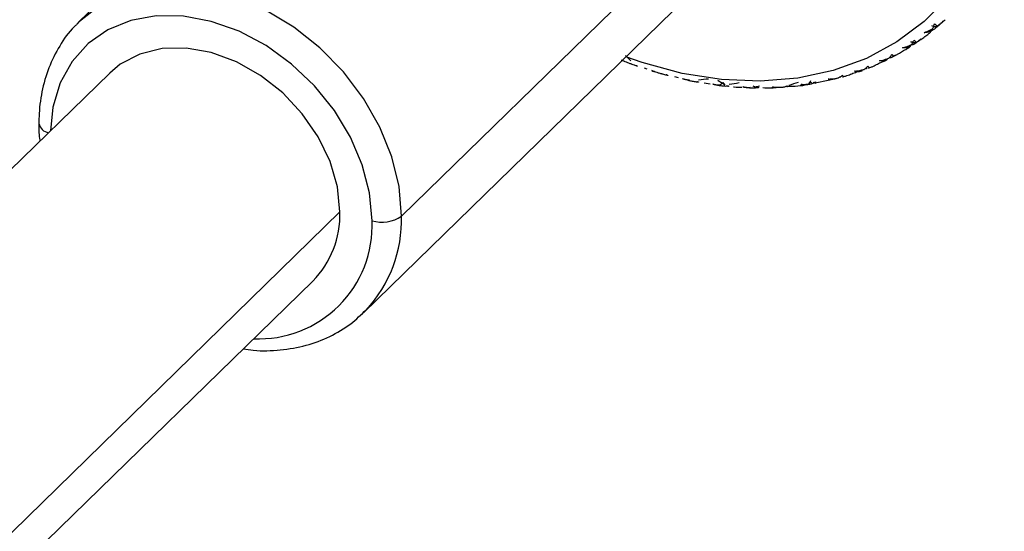
# Paper-space layout '_Trimetric' of a CAD drawing. Units: millimetres. Extents: x -23 to 503, y -605 to 219.
# Drawn here: x 431 to 499, y 47 to 83 of the extents above; entities that cross this region are included whole.
import ezdxf

# ---------------------------------------------------------------- set-up
doc = ezdxf.new("R2010")
doc.units = ezdxf.units.MM

psp = doc.layouts.new('_Trimetric')

# ---------------------------------------------------------------- linework, layer by layer
at = {"color": 7, "linetype": 'Continuous', "lineweight": 25}
for p, q in [((462.743, 109.229), (435.395, 82.536)), ((484.002, 94.964), (457.555, 69.152)), ((454.952, 62.498), (482.301, 89.191)), ((435.395, 82.536), (435.219, 82.359)), ((494.312, 82.114), (494.024, 82.236)), ((494.181, 82.22), (494.346, 82.202)), ((494.222, 82.031), (494.513, 82.279)), ((494.796, 82.542), (494.528, 82.294)), ((493.28, 81.324), (493.089, 81.173)), ((492.86, 81.01), (492.588, 81.144)), ((491.188, 80.042), (491.077, 80.022)), ((474.239, 79.343), (474.427, 79.279)), ((437.489, 78.99), (354.531, -1.979)), ((476.328, 78.743), (476.581, 78.683)), ((486.127, 78.34), (487.436, 78.622)), ((478.367, 78.313), (478.772, 78.259)), ((479.81, 78.167), (479.674, 78.331)), ((485.763, 78.32), (485.627, 78.357)), ((485.847, 78.37), (486.002, 78.287)), ((453.318, 69.43), (349.544, -31.856)), ((349.985, -34.364), (451.458, 64.678)), ((454.952, 62.498), (455.128, 62.675))]:
    psp.add_line(p, q, dxfattribs=at)
at = {"color": 7, "linetype": 'Continuous', "lineweight": 25, "flags": 128}
for points in [[(499.01, 95.709), (498.851, 93.105), (498.376, 90.623), (497.591, 88.296), (496.508, 86.156), (495.14, 84.232), (493.506, 82.549), (491.629, 81.13), (489.533, 79.996), (487.247, 79.16), (484.803, 78.634), (482.232, 78.426), (479.57, 78.538), (476.853, 78.969), (474.117, 79.712), (472.994, 80.107)], [(457.555, 69.152), (457.387, 71.173), (456.885, 73.231), (456.063, 75.269), (454.945, 77.232), (453.56, 79.067), (451.946, 80.723), (450.147, 82.155), (448.213, 83.324), (446.196, 84.199), (444.151, 84.755), (442.134, 84.976), (440.2, 84.859), (438.401, 84.404), (436.788, 83.625), (435.403, 82.544), (435.395, 82.536)], [(455.529, 68.829), (455.361, 70.736), (454.862, 72.675), (454.048, 74.589), (452.942, 76.42), (451.58, 78.111), (450.001, 79.611), (448.255, 80.875), (446.393, 81.864), (444.474, 82.549), (442.554, 82.908), (440.692, 82.93), (438.946, 82.615), (437.367, 81.973), (436.005, 81.023), (434.899, 79.793), (434.085, 78.322), (433.586, 76.653), (433.42, 75.019)], [(453.318, 69.43), (453.148, 71.149), (452.644, 72.894), (451.827, 74.598), (450.727, 76.195), (449.387, 77.626), (447.858, 78.833), (446.199, 79.772), (444.474, 80.406), (442.748, 80.71), (441.089, 80.673), (439.56, 80.296), (438.22, 79.595), (437.489, 78.99)]]:
    psp.add_lwpolyline(points, dxfattribs=at)
at = {"color": 7, "linetype": 'Continuous', "lineweight": 25}
for centre, radius, start, end in [((484.021, 94.304), 15.958, 306.61636, 307.87998), ((483.789, 94.651), 16.376, 300.12446, 301.36651), ((483.479, 95.251), 17.052, 293.78098, 294.98998), ((483.146, 96.113), 17.975, 287.63721, 288.80443), ((433.433, 75.701), 0.834, 192.40152, 259.36262), ((446.865, 69.215), 6.457, 315.35447, 1.91129), ((448.39, 68.894), 9.169, 317.29385, 1.61296), ((456.216, 71.036), 2.312, 252.69603, 305.39891), ((447.734, 68.5), 7.802, 267.46923, 2.41638)]:
    psp.add_arc(centre, radius, start, end, dxfattribs=at)
for points, knots in [([(494.346, 82.202), (494.405, 82.242), (494.518, 82.317), (494.675, 82.436), (494.813, 82.549), (494.896, 82.627), (494.936, 82.663)], [0, 0, 0, 0, 0.286056, 0.548096, 0.786074, 1, 1, 1, 1]), ([(435.219, 82.332), (435.162, 82.281), (434.691, 81.865), (434.021, 80.868), (433.256, 79.371), (432.788, 77.725), (432.629, 76.418), (432.62, 75.678), (432.618, 75.522)], [0, 0, 0, 0, 0.031632, 0.260093, 0.488393, 0.717745, 0.940173, 1, 1, 1, 1]), ([(493.491, 81.769), (493.536, 81.786), (493.636, 81.825), (493.801, 81.899), (493.955, 81.974), (494.053, 82.027), (494.086, 82.046)], [0, 0, 0, 0, 0.219277, 0.496264, 0.827818, 1, 1, 1, 1]), ([(494.086, 82.046), (494.094, 82.063), (494.117, 82.113), (494.151, 82.197), (494.183, 82.293), (494.2, 82.355), (494.208, 82.382)], [0, 0, 0, 0, 0.1720262, 0.5053823, 0.7812847, 1, 1, 1, 1]), ([(494.208, 82.382), (494.22, 82.374), (494.246, 82.358), (494.276, 82.334), (494.301, 82.308), (494.321, 82.282), (494.336, 82.256), (494.345, 82.229), (494.346, 82.211), (494.346, 82.202)], [0, 0, 0, 0, 0.11721, 0.241278, 0.373402, 0.514582, 0.665643, 0.827265, 1, 1, 1, 1]), ([(494.312, 82.114), (494.304, 82.104), (494.286, 82.083), (494.261, 82.064), (494.248, 82.054)], [0, 0, 0, 0, 0.481352, 1, 1, 1, 1]), ([(494.528, 82.294), (494.492, 82.261), (494.422, 82.199), (494.348, 82.142), (494.312, 82.114)], [0, 0, 0, 0, 0.518648, 1, 1, 1, 1]), ([(492.914, 81.082), (492.976, 81.116), (493.095, 81.182), (493.26, 81.288), (493.407, 81.391), (493.497, 81.462), (493.539, 81.495)], [0, 0, 0, 0, 0.286056, 0.548096, 0.786074, 1, 1, 1, 1]), ([(494.017, 81.921), (493.984, 81.903), (493.92, 81.87), (493.824, 81.83), (493.733, 81.799), (493.647, 81.779), (493.566, 81.768), (493.516, 81.769), (493.491, 81.769)], [0, 0, 0, 0, 0.200442, 0.385873, 0.557218, 0.715649, 0.862636, 1, 1, 1, 1]), ([(493.819, 81.708), (493.834, 81.719), (493.867, 81.741), (493.916, 81.787), (493.967, 81.846), (494, 81.895), (494.017, 81.921)], [0, 0, 0, 0, 0.213926, 0.451904, 0.713944, 1, 1, 1, 1]), ([(492.02, 80.718), (492.066, 80.732), (492.17, 80.763), (492.343, 80.822), (492.503, 80.885), (492.605, 80.931), (492.64, 80.946)], [0, 0, 0, 0, 0.219277, 0.496264, 0.827818, 1, 1, 1, 1]), ([(492.552, 80.838), (492.518, 80.823), (492.452, 80.794), (492.353, 80.76), (492.261, 80.735), (492.174, 80.72), (492.094, 80.713), (492.044, 80.717), (492.02, 80.718)], [0, 0, 0, 0, 0.200442, 0.385873, 0.557218, 0.715649, 0.862636, 1, 1, 1, 1]), ([(492.313, 80.669), (492.331, 80.676), (492.369, 80.692), (492.428, 80.727), (492.49, 80.775), (492.531, 80.816), (492.552, 80.838)], [0, 0, 0, 0, 0.213926, 0.451904, 0.713944, 1, 1, 1, 1]), ([(492.64, 80.946), (492.65, 80.961), (492.681, 81.005), (492.726, 81.081), (492.771, 81.168), (492.796, 81.224), (492.807, 81.249)], [0, 0, 0, 0, 0.172026, 0.505382, 0.781285, 1, 1, 1, 1]), ([(492.86, 81.01), (492.85, 81.002), (492.827, 80.986), (492.797, 80.973), (492.782, 80.966)], [0, 0, 0, 0, 0.481352, 1, 1, 1, 1]), ([(492.807, 81.249), (492.818, 81.241), (492.841, 81.224), (492.867, 81.201), (492.888, 81.176), (492.904, 81.152), (492.913, 81.128), (492.917, 81.104), (492.915, 81.089), (492.914, 81.082)], [0, 0, 0, 0, 0.11721, 0.241278, 0.373402, 0.514582, 0.665643, 0.827265, 1, 1, 1, 1]), ([(493.089, 81.173), (493.051, 81.144), (492.976, 81.087), (492.898, 81.035), (492.86, 81.01)], [0, 0, 0, 0, 0.518648, 1, 1, 1, 1]), ([(490.424, 79.831), (490.472, 79.841), (490.579, 79.864), (490.757, 79.909), (490.923, 79.96), (491.029, 79.997), (491.065, 80.009)], [0, 0, 0, 0, 0.219277, 0.496264, 0.827818, 1, 1, 1, 1]), ([(490.959, 79.919), (490.924, 79.907), (490.856, 79.882), (490.756, 79.854), (490.663, 79.835), (490.576, 79.825), (490.497, 79.823), (490.448, 79.828), (490.424, 79.831)], [0, 0, 0, 0, 0.200442, 0.385873, 0.557218, 0.715649, 0.862636, 1, 1, 1, 1]), ([(490.682, 79.796), (490.703, 79.8), (490.746, 79.808), (490.813, 79.833), (490.886, 79.868), (490.934, 79.902), (490.959, 79.919)], [0, 0, 0, 0, 0.213926, 0.451904, 0.713944, 1, 1, 1, 1]), ([(491.065, 80.009), (491.078, 80.022), (491.115, 80.06), (491.171, 80.126), (491.228, 80.202), (491.26, 80.253), (491.275, 80.275)], [0, 0, 0, 0, 0.172026, 0.505382, 0.781285, 1, 1, 1, 1]), ([(491.279, 80.069), (491.266, 80.064), (491.239, 80.054), (491.205, 80.046), (491.188, 80.042)], [0, 0, 0, 0, 0.481352, 1, 1, 1, 1]), ([(491.275, 80.275), (491.285, 80.267), (491.305, 80.251), (491.327, 80.228), (491.344, 80.205), (491.355, 80.183), (491.36, 80.162), (491.359, 80.142), (491.353, 80.129), (491.35, 80.123)], [0, 0, 0, 0, 0.11721, 0.241278, 0.373402, 0.514582, 0.665643, 0.827265, 1, 1, 1, 1]), ([(491.52, 80.215), (491.479, 80.189), (491.401, 80.138), (491.319, 80.092), (491.279, 80.069)], [0, 0, 0, 0, 0.5186479, 1, 1, 1, 1]), ([(491.35, 80.123), (491.415, 80.153), (491.54, 80.21), (491.714, 80.302), (491.868, 80.394), (491.963, 80.457), (492.008, 80.488)], [0, 0, 0, 0, 0.286056, 0.548096, 0.786074, 1, 1, 1, 1]), ([(472.681, 79.887), (472.727, 79.866), (472.83, 79.818), (473.006, 79.746), (473.175, 79.685), (473.285, 79.651), (473.323, 79.639)], [0, 0, 0, 0, 0.219277, 0.496264, 0.827818, 1, 1, 1, 1]), ([(472.878, 79.802), (472.869, 79.805), (472.786, 79.824), (472.731, 79.857), (472.681, 79.887)], [0, 0, 0, 0, 0.111912, 1, 1, 1, 1]), ([(473.323, 79.639), (473.348, 79.628), (473.422, 79.594), (473.539, 79.55), (473.665, 79.51), (473.741, 79.492), (473.775, 79.484)], [0, 0, 0, 0, 0.172026, 0.505384, 0.781285, 1, 1, 1, 1]), ([(473.775, 79.484), (473.768, 79.476), (473.758, 79.465), (473.717, 79.496), (473.706, 79.503)], [0, 0, 0, 0, 0.741383, 1, 1, 1, 1]), ([(488.715, 79.115), (488.764, 79.121), (488.874, 79.135), (489.056, 79.167), (489.227, 79.204), (489.336, 79.233), (489.374, 79.243)], [0, 0, 0, 0, 0.219277, 0.4962639, 0.8278182, 1, 1, 1, 1]), ([(489.374, 79.243), (489.388, 79.253), (489.433, 79.284), (489.499, 79.339), (489.567, 79.405), (489.606, 79.449), (489.623, 79.468)], [0, 0, 0, 0, 0.172026, 0.505382, 0.781285, 1, 1, 1, 1]), ([(489.581, 79.3), (489.566, 79.297), (489.535, 79.292), (489.497, 79.291), (489.478, 79.29)], [0, 0, 0, 0, 0.481352, 1, 1, 1, 1]), ([(489.623, 79.468), (489.632, 79.461), (489.65, 79.445), (489.668, 79.423), (489.681, 79.402), (489.688, 79.383), (489.688, 79.365), (489.682, 79.348), (489.673, 79.339), (489.669, 79.334)], [0, 0, 0, 0, 0.11721, 0.241278, 0.373402, 0.514582, 0.665643, 0.827265, 1, 1, 1, 1]), ([(489.669, 79.334), (489.736, 79.359), (489.865, 79.406), (490.046, 79.485), (490.208, 79.564), (490.308, 79.621), (490.355, 79.648)], [0, 0, 0, 0, 0.286056, 0.548096, 0.786074, 1, 1, 1, 1]), ([(474.773, 79.158), (474.822, 79.14), (474.931, 79.098), (475.112, 79.038), (475.284, 78.988), (475.393, 78.961), (475.432, 78.952)], [0, 0, 0, 0, 0.223984, 0.509994, 0.826714, 1, 1, 1, 1]), ([(475.006, 79.076), (474.989, 79.079), (474.895, 79.095), (474.828, 79.13), (474.773, 79.158)], [0, 0, 0, 0, 0.188876, 1, 1, 1, 1]), ([(475.432, 78.952), (475.457, 78.943), (475.527, 78.919), (475.64, 78.888), (475.762, 78.862), (475.839, 78.851), (475.873, 78.847)], [0, 0, 0, 0, 0.173431, 0.48734, 0.775107, 1, 1, 1, 1]), ([(475.873, 78.847), (475.873, 78.843), (475.873, 78.835), (475.866, 78.83), (475.853, 78.83), (475.834, 78.836), (475.81, 78.848), (475.779, 78.866), (475.755, 78.882), (475.743, 78.89)], [0, 0, 0, 0, 0.11721, 0.241278, 0.373402, 0.514582, 0.665643, 0.827265, 1, 1, 1, 1]), ([(476.872, 78.606), (476.92, 78.591), (477.029, 78.556), (477.214, 78.508), (477.39, 78.469), (477.504, 78.449), (477.544, 78.442)], [0, 0, 0, 0, 0.219277, 0.496264, 0.827818, 1, 1, 1, 1]), ([(477.354, 78.501), (477.318, 78.504), (477.248, 78.509), (477.151, 78.522), (477.064, 78.538), (476.989, 78.557), (476.924, 78.579), (476.889, 78.597), (476.872, 78.606)], [0, 0, 0, 0, 0.2004421, 0.3858727, 0.5572183, 0.7156495, 0.8626361, 1, 1, 1, 1]), ([(486.907, 78.574), (486.957, 78.577), (487.072, 78.582), (487.257, 78.601), (487.431, 78.625), (487.54, 78.645), (487.578, 78.652)], [0, 0, 0, 0, 0.223986, 0.510001, 0.826713, 1, 1, 1, 1]), ([(487.441, 78.601), (487.404, 78.593), (487.334, 78.577), (487.232, 78.561), (487.138, 78.553), (487.053, 78.553), (486.975, 78.559), (486.929, 78.569), (486.907, 78.574)], [0, 0, 0, 0, 0.200442, 0.385873, 0.557218, 0.715649, 0.862636, 1, 1, 1, 1]), ([(487.578, 78.652), (487.595, 78.66), (487.643, 78.682), (487.719, 78.726), (487.797, 78.78), (487.845, 78.818), (487.866, 78.835)], [0, 0, 0, 0, 0.1734258, 0.4874694, 0.7751503, 1, 1, 1, 1]), ([(487.779, 78.706), (487.762, 78.707), (487.727, 78.707), (487.686, 78.712), (487.665, 78.714)], [0, 0, 0, 0, 0.481352, 1, 1, 1, 1]), ([(487.866, 78.835), (487.873, 78.828), (487.888, 78.812), (487.902, 78.792), (487.911, 78.773), (487.914, 78.757), (487.91, 78.742), (487.899, 78.73), (487.887, 78.724), (487.881, 78.721)], [0, 0, 0, 0, 0.11721, 0.241278, 0.373402, 0.514582, 0.665643, 0.827265, 1, 1, 1, 1]), ([(487.881, 78.721), (487.951, 78.74), (488.084, 78.777), (488.271, 78.843), (488.439, 78.91), (488.543, 78.959), (488.592, 78.982)], [0, 0, 0, 0, 0.286056, 0.548096, 0.786074, 1, 1, 1, 1]), ([(489.251, 79.172), (489.215, 79.161), (489.146, 79.141), (489.045, 79.119), (488.951, 79.106), (488.865, 79.101), (488.786, 79.103), (488.738, 79.111), (488.715, 79.115)], [0, 0, 0, 0, 0.200442, 0.385873, 0.557218, 0.715649, 0.862636, 1, 1, 1, 1]), ([(488.94, 79.097), (488.963, 79.097), (489.01, 79.098), (489.085, 79.111), (489.167, 79.134), (489.222, 79.159), (489.251, 79.172)], [0, 0, 0, 0, 0.213926, 0.451904, 0.713944, 1, 1, 1, 1]), ([(477.544, 78.442), (477.568, 78.437), (477.638, 78.42), (477.748, 78.402), (477.866, 78.39), (477.937, 78.388), (477.968, 78.388)], [0, 0, 0, 0, 0.1720262, 0.5053823, 0.7812847, 1, 1, 1, 1]), ([(477.968, 78.388), (477.969, 78.383), (477.972, 78.373), (477.968, 78.365), (477.958, 78.362), (477.942, 78.363), (477.92, 78.37), (477.892, 78.383), (477.87, 78.395), (477.858, 78.401)], [0, 0, 0, 0, 0.11721, 0.241278, 0.373402, 0.514582, 0.665643, 0.827265, 1, 1, 1, 1]), ([(478.961, 78.233), (479.01, 78.221), (479.121, 78.194), (479.309, 78.158), (479.486, 78.131), (479.602, 78.119), (479.641, 78.115)], [0, 0, 0, 0, 0.219277, 0.496264, 0.827818, 1, 1, 1, 1]), ([(479.458, 78.151), (479.422, 78.151), (479.351, 78.153), (479.252, 78.161), (479.163, 78.172), (479.085, 78.188), (479.017, 78.208), (478.979, 78.224), (478.961, 78.233)], [0, 0, 0, 0, 0.200442, 0.385873, 0.557218, 0.715649, 0.862636, 1, 1, 1, 1]), ([(479.641, 78.115), (479.664, 78.112), (479.732, 78.103), (479.837, 78.098), (479.949, 78.1), (480.016, 78.107), (480.046, 78.11)], [0, 0, 0, 0, 0.172026, 0.505382, 0.781285, 1, 1, 1, 1]), ([(479.81, 78.167), (479.788, 78.179), (479.743, 78.205), (479.694, 78.234), (479.669, 78.25)], [0, 0, 0, 0, 0.481352, 1, 1, 1, 1]), ([(480.046, 78.11), (480.048, 78.104), (480.053, 78.093), (480.052, 78.082), (480.046, 78.075), (480.033, 78.073), (480.014, 78.075), (479.989, 78.082), (479.968, 78.09), (479.957, 78.094)], [0, 0, 0, 0, 0.1172102, 0.2412783, 0.373402, 0.5145816, 0.6656434, 0.8272649, 1, 1, 1, 1]), ([(480.378, 78.046), (480.399, 78.043), (480.598, 78.015), (480.791, 78.02), (480.964, 78.025)], [0, 0, 0, 0, 0.107485, 1, 1, 1, 1]), ([(481.025, 78.042), (481.074, 78.034), (481.186, 78.015), (481.375, 77.992), (481.554, 77.977), (481.669, 77.973), (481.709, 77.971)], [0, 0, 0, 0, 0.219277, 0.496264, 0.827818, 1, 1, 1, 1]), ([(481.535, 77.985), (481.498, 77.984), (481.427, 77.981), (481.326, 77.983), (481.235, 77.99), (481.155, 78.003), (481.084, 78.019), (481.044, 78.035), (481.025, 78.042)], [0, 0, 0, 0, 0.200442, 0.385873, 0.557218, 0.715649, 0.862636, 1, 1, 1, 1]), ([(481.709, 77.971), (481.731, 77.971), (481.795, 77.971), (481.894, 77.979), (481.999, 77.995), (482.062, 78.009), (482.09, 78.016)], [0, 0, 0, 0, 0.172026, 0.505382, 0.781285, 1, 1, 1, 1]), ([(481.886, 78.023), (481.865, 78.032), (481.822, 78.052), (481.774, 78.075), (481.749, 78.087)], [0, 0, 0, 0, 0.481352, 1, 1, 1, 1]), ([(482.165, 78.077), (482.117, 78.066), (482.025, 78.047), (481.931, 78.031), (481.886, 78.023)], [0, 0, 0, 0, 0.518648, 1, 1, 1, 1]), ([(482.09, 78.016), (482.093, 78.01), (482.101, 77.997), (482.104, 77.983), (482.101, 77.973), (482.092, 77.967), (482.076, 77.965), (482.054, 77.966), (482.034, 77.971), (482.024, 77.973)], [0, 0, 0, 0, 0.11721, 0.241278, 0.373402, 0.514582, 0.665643, 0.827265, 1, 1, 1, 1]), ([(482.393, 77.991), (482.597, 77.979), (482.952, 77.959), (483.29, 77.999), (483.434, 78.015)], [0, 0, 0, 0, 0.575468, 1, 1, 1, 1]), ([(483.047, 78.036), (483.097, 78.031), (483.21, 78.02), (483.398, 78.01), (483.577, 78.008), (483.692, 78.012), (483.731, 78.014)], [0, 0, 0, 0, 0.219277, 0.496264, 0.827818, 1, 1, 1, 1]), ([(483.568, 78.005), (483.531, 78.002), (483.46, 77.995), (483.358, 77.991), (483.266, 77.993), (483.183, 78.002), (483.109, 78.015), (483.067, 78.029), (483.047, 78.036)], [0, 0, 0, 0, 0.200442, 0.385873, 0.557218, 0.715649, 0.862636, 1, 1, 1, 1]), ([(483.731, 78.014), (483.752, 78.016), (483.812, 78.024), (483.904, 78.045), (484.001, 78.074), (484.059, 78.096), (484.084, 78.106)], [0, 0, 0, 0, 0.1720262, 0.5053823, 0.7812847, 1, 1, 1, 1]), ([(484.084, 78.106), (484.089, 78.099), (484.099, 78.086), (484.106, 78.069), (484.107, 78.056), (484.101, 78.046), (484.089, 78.039), (484.07, 78.036), (484.053, 78.037), (484.045, 78.037)], [0, 0, 0, 0, 0.11721, 0.241278, 0.373402, 0.514582, 0.665643, 0.827265, 1, 1, 1, 1]), ([(484.11, 78.077), (484.575, 78.092), (485.048, 78.108), (485.491, 78.204), (485.498, 78.205)], [0, 0, 0, 0, 0.984753, 1, 1, 1, 1]), ([(485.013, 78.214), (485.062, 78.212), (485.175, 78.209), (485.363, 78.214), (485.54, 78.225), (485.654, 78.237), (485.693, 78.241)], [0, 0, 0, 0, 0.219277, 0.496264, 0.827818, 1, 1, 1, 1]), ([(485.541, 78.211), (485.505, 78.205), (485.434, 78.194), (485.332, 78.184), (485.238, 78.182), (485.154, 78.186), (485.078, 78.195), (485.034, 78.208), (485.013, 78.214)], [0, 0, 0, 0, 0.200442, 0.385873, 0.557218, 0.715649, 0.862636, 1, 1, 1, 1]), ([(485.693, 78.241), (485.711, 78.246), (485.767, 78.262), (485.851, 78.295), (485.94, 78.336), (485.992, 78.366), (486.015, 78.38)], [0, 0, 0, 0, 0.172026, 0.505382, 0.781285, 1, 1, 1, 1]), ([(486.015, 78.38), (486.021, 78.373), (486.033, 78.358), (486.044, 78.34), (486.048, 78.323), (486.047, 78.31), (486.038, 78.299), (486.024, 78.291), (486.009, 78.289), (486.002, 78.287)], [0, 0, 0, 0, 0.11721, 0.241278, 0.373402, 0.514582, 0.665643, 0.827265, 1, 1, 1, 1]), ([(432.618, 75.522), (432.616, 75.181), (432.613, 74.779), (432.681, 74.37), (432.691, 74.308)], [0, 0, 0, 0, 0.84903, 1, 1, 1, 1]), ([(446.68, 60.014), (446.908, 59.977), (447.771, 59.839), (449.232, 59.901), (451.005, 60.204), (452.634, 60.822), (454.04, 61.642), (454.785, 62.368), (455.128, 62.702)], [0, 0, 0, 0, 0.069969, 0.264214, 0.457364, 0.648803, 0.838213, 1, 1, 1, 1])]:
    psp.add_open_spline(points, degree=3, knots=knots, dxfattribs=at)
for points in [[(494.248, 82.054), (494.186, 82.01), (494.123, 81.968), (494.058, 81.927)], [(492.782, 80.966), (492.709, 80.935), (492.635, 80.906), (492.559, 80.878)], [(492.588, 81.144), (492.696, 81.122), (492.805, 81.102), (492.914, 81.082)], [(473.321, 79.836), (473.2, 79.954), (473.08, 80.073), (472.96, 80.195)], [(478.671, 78.575), (478.444, 78.552), (478.216, 78.531), (477.988, 78.512)], [(479.669, 78.25), (479.549, 78.323), (479.429, 78.398), (479.309, 78.475)], [(479.674, 78.331), (479.603, 78.27), (479.531, 78.21), (479.458, 78.151)], [(480.77, 78.31), (480.544, 78.272), (480.318, 78.236), (480.092, 78.202)], [(484.844, 78.339), (484.627, 78.27), (484.409, 78.203), (484.191, 78.138)], [(485.686, 78.456), (485.639, 78.374), (485.59, 78.292), (485.541, 78.211)]]:
    psp.add_open_spline(points, degree=3, dxfattribs=at)

doc.saveas('drawing.dxf')
